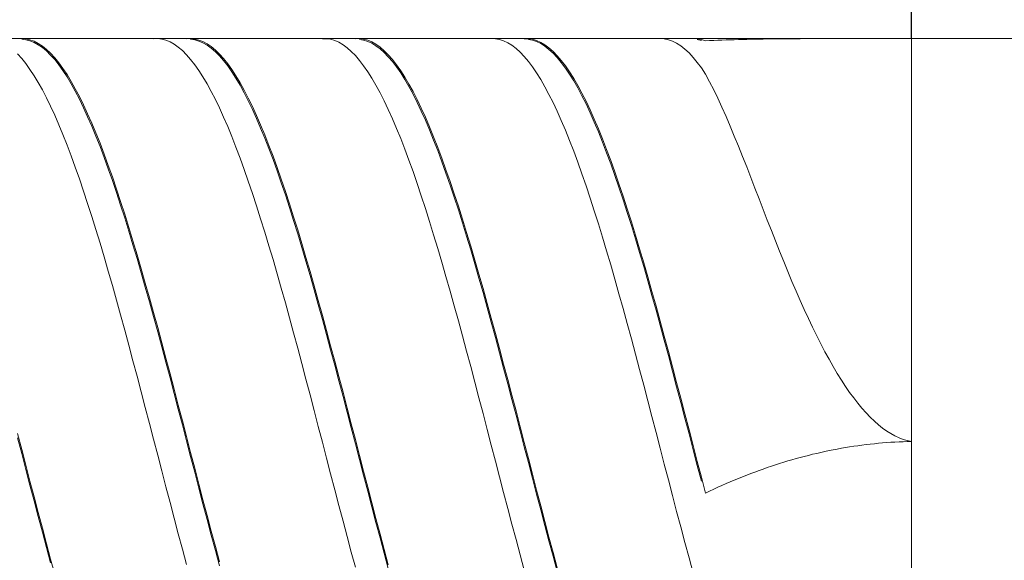
# Model space of a CAD drawing. Units: millimetres. Extents: x -126 to 134, y -103 to 103.
# Drawn here: x -74 to -50, y -2 to 11 of the extents above; entities that cross this region are included whole.
import ezdxf

# ---------------------------------------------------------------- set-up
doc = ezdxf.new("R2010")
doc.units = ezdxf.units.MM
doc.header["$MEASUREMENT"] = 0
doc.layers.get('0').update_dxf_attribs({"lineweight": 0})
doc.layers.add('Bemassung', color=7, linetype='Continuous', lineweight=0)
doc.layers.add('Geo', color=7, linetype='Continuous', lineweight=0)
doc.styles.get("Standard").update_dxf_attribs({"font": 'Arial'})
doc.dimstyles.new('BEM-ISBE', dxfattribs={"dimtxt": 2.5, "dimasz": 2.5, "dimexe": 1.25, "dimexo": 0.625, "dimtad": 1, "dimdec": 3, "dimzin": 0, "dimdsep": 46, "dimtxsty": 'Standard', "dimblk": 'VDDIM_DEFAULT', "dimcen": 0.09, "dimadec": 3, "dimazin": 0, "dimtol": 1, "dimtm": 1e-09, "dimtfac": 0.5, "dimtdec": 3, "dimtmove": 0, "dimatfit": 3, "dimfxl": 1, "dimtolj": 1, "dimtzin": 0, "dimarcsym": 0})

# ---------------------------------------------------------------- blocks, each defined once
blk = doc.blocks.new('VDDIM_DEFAULT')
at = {"linetype": 'Continuous'}
blk.add_hatch(color=0, dxfattribs=at).paths.add_polyline_path([(0, 0), (-1, -0.1665), (-1, 0.1665)], flags=0)
at = {"color": 0, "linetype": 'Continuous'}
blk.add_lwpolyline([(0, 0), (-1, -0.1665), (-1, 0.1665), (0, 0)], dxfattribs=at)
blk = doc.blocks.new('*D6')
at = {"layer": 'Bemassung', "color": 0, "lineweight": -2}
for p, q in [((7.37, 10.064), (7.37, 27.564)), ((-52.63, 10.564), (-52.63, 22.564)), ((-52.63, 20.564), (50.174, 20.564))]:
    blk.add_line(p, q, dxfattribs=at)
at = {"layer": 'Bemassung', "color": 0}
for p in [(-52.63, 10.564), (7.37, 10.064)]:
    blk.add_point(p, dxfattribs=at)
at = {"layer": 'Bemassung', "color": 0, "lineweight": -2, "xscale": 2.5, "yscale": 2.5, "zscale": 2.5, "rotation": 180}
blk.add_blockref('VDDIM_DEFAULT', (-52.63, 20.564), dxfattribs=at)
at = {"layer": 'Bemassung', "color": 0, "lineweight": -2, "xscale": 2.5, "yscale": 2.5, "zscale": 2.5}
blk.add_blockref('VDDIM_DEFAULT', (7.37, 20.564), dxfattribs=at)
at = {"layer": 'Bemassung', "color": 0, "insert": (-22.63, 21.231), "char_height": 2.5, "attachment_point": 8}
blk.add_mtext('60', dxfattribs=at)
blk = doc.blocks.new('*D8')
at = {"layer": 'Bemassung', "color": 0, "lineweight": -2}
for p, q in [((-94.63, -16.436), (-94.63, 27.564)), ((-52.63, -9.436), (-52.63, -16.436)), ((-51.85, -14.436), (-94.63, -14.436))]:
    blk.add_line(p, q, dxfattribs=at)
at = {"layer": 'Bemassung', "color": 0}
for p in [(-52.63, -9.436), (-94.63, -16.436)]:
    blk.add_point(p, dxfattribs=at)
at = {"layer": 'Bemassung', "color": 0, "lineweight": -2, "xscale": 2.5, "yscale": 2.5, "zscale": 2.5, "rotation": 180}
blk.add_blockref('VDDIM_DEFAULT', (-94.63, -14.436), dxfattribs=at)
at = {"layer": 'Bemassung', "color": 0, "lineweight": -2, "xscale": 2.5, "yscale": 2.5, "zscale": 2.5}
blk.add_blockref('VDDIM_DEFAULT', (-52.63, -14.436), dxfattribs=at)
at = {"layer": 'Bemassung', "color": 0, "insert": (-73.63, -13.769), "char_height": 2.5, "attachment_point": 8}
blk.add_mtext('42', dxfattribs=at)
blk = doc.blocks.new('*D9')
at = {"layer": 'Bemassung', "color": 0, "lineweight": -2}
for p, q in [((-94.63, -16.436), (-94.63, 27.564)), ((7.37, 10.064), (7.37, 27.564)), ((8.608, 25.564), (-94.63, 25.564))]:
    blk.add_line(p, q, dxfattribs=at)
at = {"layer": 'Bemassung', "color": 0}
for p in [(7.37, 10.064), (-94.63, -16.436)]:
    blk.add_point(p, dxfattribs=at)
at = {"layer": 'Bemassung', "color": 0, "lineweight": -2, "xscale": 2.5, "yscale": 2.5, "zscale": 2.5, "rotation": 180}
blk.add_blockref('VDDIM_DEFAULT', (-94.63, 25.564), dxfattribs=at)
at = {"layer": 'Bemassung', "color": 0, "lineweight": -2, "xscale": 2.5, "yscale": 2.5, "zscale": 2.5}
blk.add_blockref('VDDIM_DEFAULT', (7.37, 25.564), dxfattribs=at)
at = {"layer": 'Bemassung', "color": 0, "insert": (-43.63, 26.231), "char_height": 2.5, "attachment_point": 8}
blk.add_mtext('102', dxfattribs=at)

msp = doc.modelspace()

# ---------------------------------------------------------------- linework, layer by layer
at = {"layer": 'Geo'}
for p, q in [((-93.6302, 10.5639), (-52.6302, 10.5639)), ((-74.2302, 10.5639), (-74.1302, 10.5572)), ((-74.2302, 10.5467), (-74.1302, 10.5363)), ((-74.1302, 10.5572), (-74.0302, 10.5358)), ((-74.1302, 10.5363), (-74.0302, 10.5111)), ((-74.0302, 10.5358), (-73.9302, 10.4996)), ((-71.0302, 10.5603), (-70.9302, 10.5632)), ((-70.9302, 10.5632), (-70.8302, 10.5514)), ((-70.8302, 10.5514), (-70.7302, 10.5248)), ((-70.7302, 10.5248), (-70.6302, 10.4834)), ((-70.2302, 10.5584), (-70.1302, 10.5638)), ((-70.1302, 10.5638), (-70.0302, 10.5543)), ((-70.1302, 10.5459), (-70.0302, 10.5327)), ((-70.0302, 10.5543), (-69.9302, 10.5301)), ((-70.0302, 10.5327), (-69.9302, 10.5047)), ((-69.9302, 10.5301), (-69.8302, 10.4911)), ((-66.9302, 10.562), (-66.8302, 10.5621)), ((-66.8302, 10.5621), (-66.7302, 10.5475)), ((-66.7302, 10.5475), (-66.6302, 10.5181)), ((-66.1302, 10.5605), (-66.0302, 10.5631)), ((-66.0302, 10.5631), (-65.9302, 10.5509)), ((-66.0302, 10.5445), (-65.9302, 10.5285)), ((-65.9302, 10.5509), (-65.8302, 10.5238)), ((-65.9302, 10.5285), (-65.8302, 10.4977)), ((-65.8302, 10.5238), (-65.7302, 10.482)), ((-62.8302, 10.5631), (-62.7302, 10.5605)), ((-62.7302, 10.5605), (-62.6302, 10.543)), ((-62.6302, 10.543), (-62.5302, 10.5108)), ((-62.0302, 10.5622), (-61.9302, 10.5619)), ((-61.9302, 10.5619), (-61.8302, 10.5469)), ((-61.9302, 10.5426), (-61.8302, 10.5238)), ((-61.8302, 10.5469), (-61.7302, 10.517)), ((-61.8302, 10.5238), (-61.7302, 10.4902)), ((-58.7302, 10.5638), (-58.6302, 10.5583)), ((-58.6302, 10.5583), (-58.5302, 10.5381)), ((-58.5302, 10.5381), (-58.4302, 10.503)), ((-57.9302, 10.5633), (-57.8302, 10.5602)), ((-57.8302, 10.5602), (-57.7302, 10.5424)), ((-57.8302, 10.5402), (-57.7302, 10.5186)), ((-57.7302, 10.5424), (-57.6302, 10.5097)), ((-57.5302, 10.5146), (-57.4302, 10.5191)), ((-57.4302, 10.5191), (-57.3302, 10.5234)), ((-57.3302, 10.5234), (-57.2302, 10.5273)), ((-57.2302, 10.5273), (-57.1302, 10.531)), ((-57.1302, 10.531), (-57.0302, 10.5344)), ((-57.0302, 10.5344), (-56.9302, 10.5376)), ((-56.9302, 10.5376), (-56.8302, 10.5405)), ((-56.8302, 10.5405), (-56.7302, 10.5432)), ((-56.7302, 10.5432), (-56.6302, 10.5457)), ((-56.6302, 10.5457), (-56.5302, 10.5479)), ((-56.5302, 10.5479), (-56.4302, 10.55)), ((-56.4302, 10.55), (-56.3302, 10.5518)), ((-56.3302, 10.5518), (-56.2302, 10.5535)), ((-56.2302, 10.5535), (-56.1302, 10.5551)), ((-56.1302, 10.5551), (-56.0302, 10.5564)), ((-56.0302, 10.5564), (-55.9302, 10.5577)), ((-55.9302, 10.5577), (-55.8302, 10.5587)), ((-55.8302, 10.5587), (-55.7302, 10.5597)), ((-55.7302, 10.5597), (-55.6302, 10.5605)), ((-55.6302, 10.5605), (-55.5302, 10.5612)), ((-55.5302, 10.5612), (-55.4302, 10.5619)), ((-55.4302, 10.5619), (-55.3302, 10.5624)), ((-55.3302, 10.5624), (-55.2302, 10.5628)), ((-55.2302, 10.5628), (-55.1302, 10.5631)), ((-55.1302, 10.5631), (-55.0302, 10.5634)), ((-55.0302, 10.5634), (-54.9302, 10.5636)), ((-54.9302, 10.5636), (-54.8302, 10.5638)), ((-54.8302, 10.5638), (-54.7302, 10.5639)), ((-54.7302, 10.5639), (-54.6302, 10.5639)), ((-54.6302, 10.5639), (-54.5302, 10.5639)), ((-52.6302, 10.5639), (6.8698, 10.5639)), ((-52.6302, 10.5639), (-52.6302, -9.4361)), ((-52.6302, 10.5639), (-52.6302, -9.4361)), ((-74.0302, 10.5111), (-73.9302, 10.4712)), ((-73.9302, 10.4996), (-73.8302, 10.4487)), ((-73.9302, 10.4712), (-73.8302, 10.4166)), ((-73.8302, 10.4487), (-73.7302, 10.3831)), ((-73.8302, 10.4166), (-73.7302, 10.3474)), ((-73.7302, 10.3831), (-73.6302, 10.303)), ((-73.7302, 10.3474), (-73.6302, 10.2638)), ((-73.6302, 10.303), (-73.5302, 10.2085)), ((-70.6302, 10.4834), (-70.5302, 10.4273)), ((-70.5302, 10.4273), (-70.4302, 10.3566)), ((-70.4302, 10.3566), (-70.3302, 10.2714)), ((-69.9302, 10.5047), (-69.8302, 10.462)), ((-69.8302, 10.4911), (-69.7302, 10.4374)), ((-69.8302, 10.462), (-69.7302, 10.4046)), ((-69.7302, 10.4374), (-69.6302, 10.3691)), ((-69.7302, 10.4046), (-69.6302, 10.3327)), ((-69.6302, 10.3691), (-69.5302, 10.2862)), ((-69.6302, 10.3327), (-69.5302, 10.2463)), ((-69.5302, 10.2862), (-69.4302, 10.1889)), ((-66.6302, 10.5181), (-66.5302, 10.4739)), ((-66.5302, 10.4739), (-66.4302, 10.415)), ((-66.4302, 10.415), (-66.3302, 10.3416)), ((-66.3302, 10.3416), (-66.2302, 10.2536)), ((-65.8302, 10.4977), (-65.7302, 10.4522)), ((-65.7302, 10.482), (-65.6302, 10.4256)), ((-65.7302, 10.4522), (-65.6302, 10.3921)), ((-65.6302, 10.4256), (-65.5302, 10.3545)), ((-65.6302, 10.3921), (-65.5302, 10.3174)), ((-65.5302, 10.3545), (-65.4302, 10.2689)), ((-65.5302, 10.3174), (-65.4302, 10.2283)), ((-62.5302, 10.5108), (-62.4302, 10.4639)), ((-62.4302, 10.4639), (-62.3302, 10.4022)), ((-62.3302, 10.4022), (-62.2302, 10.326)), ((-62.2302, 10.326), (-62.1302, 10.2354)), ((-61.7302, 10.517), (-61.6302, 10.4725)), ((-61.7302, 10.4902), (-61.6302, 10.442)), ((-61.6302, 10.4725), (-61.5302, 10.4132)), ((-61.6302, 10.442), (-61.5302, 10.3791)), ((-61.5302, 10.4132), (-61.4302, 10.3394)), ((-61.5302, 10.3791), (-61.4302, 10.3016)), ((-61.4302, 10.3394), (-61.3302, 10.251)), ((-61.4302, 10.3016), (-61.3302, 10.2098)), ((-58.4302, 10.503), (-58.3302, 10.4533)), ((-58.3302, 10.4533), (-58.2302, 10.3889)), ((-58.2302, 10.3889), (-58.1302, 10.3099)), ((-58.1302, 10.3099), (-58.0302, 10.2166)), ((-57.6302, 10.5097), (-57.5302, 10.5146)), ((-74.3302, 10.1918), (-74.2302, 10.0807)), ((-74.2302, 10.0807), (-74.1302, 9.9555)), ((-73.6302, 10.2638), (-73.5302, 10.1657)), ((-73.5302, 10.2085), (-73.4302, 10.0997)), ((-73.5302, 10.1657), (-73.4302, 10.0534)), ((-73.4302, 10.0997), (-73.3302, 9.9767)), ((-73.4302, 10.0534), (-73.3302, 9.9271)), ((-70.3302, 10.2714), (-70.2302, 10.1718)), ((-70.2302, 10.1718), (-70.1302, 10.058)), ((-70.1302, 10.058), (-70.0302, 9.9302)), ((-69.5302, 10.2463), (-69.4302, 10.1455)), ((-69.4302, 10.1889), (-69.3302, 10.0774)), ((-69.4302, 10.1455), (-69.3302, 10.0306)), ((-69.3302, 10.0774), (-69.2302, 9.9518)), ((-66.2302, 10.2536), (-66.1302, 10.1514)), ((-66.1302, 10.1514), (-66.0302, 10.0349)), ((-65.4302, 10.2689), (-65.3302, 10.1689)), ((-65.4302, 10.2283), (-65.3302, 10.1248)), ((-65.3302, 10.1689), (-65.2302, 10.0547)), ((-65.3302, 10.1248), (-65.2302, 10.0072)), ((-65.2302, 10.0547), (-65.1302, 9.9265)), ((-62.1302, 10.2354), (-62.0302, 10.1304)), ((-62.0302, 10.1304), (-61.9302, 10.0112)), ((-61.3302, 10.251), (-61.2302, 10.1484)), ((-61.3302, 10.2098), (-61.2302, 10.1036)), ((-61.2302, 10.1484), (-61.1302, 10.0315)), ((-61.2302, 10.1036), (-61.1302, 9.9833)), ((-58.0302, 10.2166), (-57.9302, 10.1089)), ((-57.9302, 10.1089), (-57.8302, 9.987)), ((-74.1302, 9.9555), (-74.0302, 9.8163)), ((-74.0302, 9.8163), (-73.9302, 9.6635)), ((-73.3302, 9.9767), (-73.2302, 9.8398)), ((-73.3302, 9.9271), (-73.2302, 9.7869)), ((-73.2302, 9.8398), (-73.1302, 9.6892)), ((-70.0302, 9.9302), (-69.9302, 9.7884)), ((-69.3302, 10.0306), (-69.2302, 9.9016)), ((-69.2302, 9.9518), (-69.1302, 9.8123)), ((-69.2302, 9.9016), (-69.1302, 9.7588)), ((-69.1302, 9.8123), (-69.0302, 9.6591)), ((-66.0302, 10.0349), (-65.9302, 9.9044)), ((-65.9302, 9.9044), (-65.8302, 9.76)), ((-65.2302, 10.0072), (-65.1302, 9.8756)), ((-65.1302, 9.9265), (-65.0302, 9.7843)), ((-65.1302, 9.8756), (-65.0302, 9.7302)), ((-61.9302, 10.0112), (-61.8302, 9.8781)), ((-61.8302, 9.8781), (-61.7302, 9.7311)), ((-61.1302, 10.0315), (-61.0302, 9.9006)), ((-61.1302, 9.9833), (-61.0302, 9.8491)), ((-61.0302, 9.9006), (-60.9302, 9.7558)), ((-61.0302, 9.8491), (-60.9302, 9.7011)), ((-57.8302, 9.987), (-57.7302, 9.8513)), ((-57.7302, 9.8513), (-57.6302, 9.7017)), ((-73.9302, 9.6635), (-73.8302, 9.4972)), ((-73.2302, 9.7869), (-73.1302, 9.6331)), ((-73.1302, 9.6892), (-73.0302, 9.525)), ((-73.1302, 9.6331), (-73.0302, 9.4658)), ((-69.9302, 9.7884), (-69.8302, 9.633)), ((-69.8302, 9.633), (-69.7302, 9.4642)), ((-69.1302, 9.7588), (-69.0302, 9.6024)), ((-69.0302, 9.6591), (-68.9302, 9.4924)), ((-69.0302, 9.6024), (-68.9302, 9.4326)), ((-65.8302, 9.76), (-65.7302, 9.602)), ((-65.7302, 9.602), (-65.6302, 9.4307)), ((-65.0302, 9.7843), (-64.9302, 9.6285)), ((-65.0302, 9.7302), (-64.9302, 9.5712)), ((-64.9302, 9.6285), (-64.8302, 9.4593)), ((-64.9302, 9.5712), (-64.8302, 9.3989)), ((-61.7302, 9.7311), (-61.6302, 9.5706)), ((-61.6302, 9.5706), (-61.5302, 9.3967)), ((-60.9302, 9.7558), (-60.8302, 9.5975)), ((-60.9302, 9.7011), (-60.8302, 9.5396)), ((-60.8302, 9.5975), (-60.7302, 9.4258)), ((-57.6302, 9.7017), (-57.5302, 9.5181)), ((-73.8302, 9.4972), (-73.7302, 9.3176)), ((-73.0302, 9.525), (-72.9302, 9.3476)), ((-73.0302, 9.4658), (-72.9302, 9.2853)), ((-72.9302, 9.3476), (-72.8302, 9.1572)), ((-69.7302, 9.4642), (-69.6302, 9.2821)), ((-68.9302, 9.4924), (-68.8302, 9.3125)), ((-68.9302, 9.4326), (-68.8302, 9.2496)), ((-65.6302, 9.4307), (-65.5302, 9.2462)), ((-64.8302, 9.4593), (-64.7302, 9.2769)), ((-64.8302, 9.3989), (-64.7302, 9.2135)), ((-61.5302, 9.3967), (-61.4302, 9.2097)), ((-60.8302, 9.5396), (-60.7302, 9.3648)), ((-60.7302, 9.4258), (-60.6302, 9.2409)), ((-60.7302, 9.3648), (-60.6302, 9.1769)), ((-57.5302, 9.5181), (-57.4302, 9.322)), ((-73.7302, 9.3176), (-73.6302, 9.1251)), ((-73.6302, 9.1251), (-73.5302, 8.9199)), ((-72.9302, 9.2853), (-72.8302, 9.0919)), ((-72.8302, 9.1572), (-72.7302, 8.954)), ((-72.8302, 9.0919), (-72.7302, 8.8859)), ((-69.6302, 9.2821), (-69.5302, 9.0872)), ((-69.5302, 9.0872), (-69.4302, 8.8796)), ((-68.8302, 9.3125), (-68.7302, 9.1196)), ((-68.8302, 9.2496), (-68.7302, 9.0538)), ((-68.7302, 9.1196), (-68.6302, 8.9141)), ((-65.5302, 9.2462), (-65.4302, 9.0488)), ((-64.7302, 9.2769), (-64.6302, 9.0817)), ((-64.7302, 9.2135), (-64.6302, 9.0153)), ((-61.4302, 9.2097), (-61.3302, 9.01)), ((-60.6302, 9.2409), (-60.5302, 9.0432)), ((-60.6302, 9.1769), (-60.5302, 8.9763)), ((-57.4302, 9.322), (-57.3302, 9.1145)), ((-57.3302, 9.1145), (-57.2302, 8.897)), ((-73.5302, 8.9199), (-73.4302, 8.7023)), ((-72.7302, 8.954), (-72.6302, 8.7384)), ((-72.7302, 8.8859), (-72.6302, 8.6675)), ((-69.4302, 8.8796), (-69.3302, 8.6597)), ((-68.7302, 9.0538), (-68.6302, 8.8454)), ((-68.6302, 8.9141), (-68.5302, 8.6962)), ((-68.6302, 8.8454), (-68.5302, 8.6248)), ((-65.4302, 9.0488), (-65.3302, 8.8389)), ((-64.6302, 9.0817), (-64.5302, 8.8737)), ((-64.6302, 9.0153), (-64.5302, 8.8045)), ((-64.5302, 8.8737), (-64.4302, 8.6535)), ((-61.3302, 9.01), (-61.2302, 8.7977)), ((-60.5302, 9.0432), (-60.4302, 8.8329)), ((-60.5302, 8.9763), (-60.4302, 8.7632)), ((-57.2302, 8.897), (-57.1302, 8.6706)), ((-73.4302, 8.7023), (-73.3302, 8.4727)), ((-72.6302, 8.7384), (-72.5302, 8.5107)), ((-72.6302, 8.6675), (-72.5302, 8.4371)), ((-69.3302, 8.6597), (-69.2302, 8.4278)), ((-68.5302, 8.6962), (-68.4302, 8.4662)), ((-68.5302, 8.6248), (-68.4302, 8.3922)), ((-65.3302, 8.8389), (-65.2302, 8.6167)), ((-65.2302, 8.6167), (-65.1302, 8.3826)), ((-64.5302, 8.8045), (-64.4302, 8.5816)), ((-64.4302, 8.6535), (-64.3302, 8.4213)), ((-61.2302, 8.7977), (-61.1302, 8.5732)), ((-60.4302, 8.8329), (-60.3302, 8.6104)), ((-60.4302, 8.7632), (-60.3302, 8.538)), ((-60.3302, 8.6104), (-60.2302, 8.376)), ((-57.1302, 8.6706), (-57.0302, 8.4366)), ((-73.3302, 8.4727), (-73.2302, 8.2313)), ((-72.5302, 8.5107), (-72.4302, 8.2713)), ((-72.5302, 8.4371), (-72.4302, 8.1951)), ((-69.2302, 8.4278), (-69.1302, 8.1843)), ((-68.4302, 8.4662), (-68.3302, 8.2246)), ((-68.4302, 8.3922), (-68.3302, 8.148)), ((-65.1302, 8.3826), (-65.0302, 8.1369)), ((-64.4302, 8.5816), (-64.3302, 8.3468)), ((-64.3302, 8.4213), (-64.2302, 8.1775)), ((-61.1302, 8.5732), (-61.0302, 8.3369)), ((-60.3302, 8.538), (-60.2302, 8.301)), ((-60.2302, 8.376), (-60.1302, 8.13)), ((-57.0302, 8.4366), (-56.9302, 8.196)), ((-73.2302, 8.2313), (-73.1302, 7.9786)), ((-72.4302, 8.2713), (-72.3302, 8.0204)), ((-72.4302, 8.1951), (-72.3302, 7.9418)), ((-69.1302, 8.1843), (-69.0302, 7.9295)), ((-68.3302, 8.2246), (-68.2302, 7.9716)), ((-68.3302, 8.148), (-68.2302, 7.8925)), ((-65.0302, 8.1369), (-64.9302, 7.88)), ((-64.3302, 8.3468), (-64.2302, 8.1004)), ((-64.2302, 8.1775), (-64.1302, 7.9224)), ((-61.0302, 8.3369), (-60.9302, 8.089)), ((-60.2302, 8.301), (-60.1302, 8.0525)), ((-60.1302, 8.13), (-60.0302, 7.8728)), ((-56.9302, 8.196), (-56.8302, 7.9501)), ((-73.1302, 7.9786), (-73.0302, 7.715)), ((-72.3302, 8.0204), (-72.2302, 7.7584)), ((-72.3302, 7.9418), (-72.2302, 7.6775)), ((-69.0302, 7.9295), (-68.9302, 7.6638)), ((-68.2302, 7.9716), (-68.1302, 7.7076)), ((-68.2302, 7.8925), (-68.1302, 7.6263)), ((-64.2302, 8.1004), (-64.1302, 7.8429)), ((-64.1302, 7.9224), (-64.0302, 7.6563)), ((-60.9302, 8.089), (-60.8302, 7.83)), ((-60.1302, 8.0525), (-60.0302, 7.7929)), ((-56.8302, 7.9501), (-56.7302, 7.6997)), ((-73.0302, 7.715), (-72.9302, 7.4407)), ((-72.2302, 7.7584), (-72.1302, 7.4858)), ((-72.2302, 7.6775), (-72.1302, 7.4027)), ((-68.9302, 7.6638), (-68.8302, 7.3875)), ((-68.1302, 7.7076), (-68.0302, 7.433)), ((-64.9302, 7.88), (-64.8302, 7.6122)), ((-64.1302, 7.8429), (-64.0302, 7.5746)), ((-64.0302, 7.6563), (-63.9302, 7.3798)), ((-60.8302, 7.83), (-60.7302, 7.5603)), ((-60.0302, 7.8728), (-59.9302, 7.6047)), ((-60.0302, 7.7929), (-59.9302, 7.5226)), ((-56.7302, 7.6997), (-56.6302, 7.4459)), ((-72.9302, 7.4407), (-72.8302, 7.1562)), ((-72.1302, 7.4858), (-72.0302, 7.203)), ((-68.1302, 7.6263), (-68.0302, 7.3495)), ((-68.0302, 7.433), (-67.9302, 7.1483)), ((-64.8302, 7.6122), (-64.7302, 7.334)), ((-64.0302, 7.5746), (-63.9302, 7.2959)), ((-60.7302, 7.5603), (-60.6302, 7.2802)), ((-59.9302, 7.6047), (-59.8302, 7.3263)), ((-59.9302, 7.5226), (-59.8302, 7.242)), ((-56.6302, 7.4459), (-56.5302, 7.1897)), ((-72.1302, 7.4027), (-72.0302, 7.1178)), ((-72.0302, 7.203), (-71.9302, 6.9103)), ((-68.8302, 7.3875), (-68.7302, 7.1012)), ((-68.0302, 7.3495), (-67.9302, 7.0627)), ((-64.7302, 7.334), (-64.6302, 7.0458)), ((-63.9302, 7.3798), (-63.8302, 7.0932)), ((-63.9302, 7.2959), (-63.8302, 7.0073)), ((-60.6302, 7.2802), (-60.5302, 6.9901)), ((-59.8302, 7.3263), (-59.7302, 7.0378)), ((-59.8302, 7.242), (-59.7302, 6.9515)), ((-56.5302, 7.1897), (-56.4302, 6.932)), ((-72.8302, 7.1562), (-72.7302, 6.862)), ((-72.0302, 7.1178), (-71.9302, 6.8232)), ((-68.7302, 7.1012), (-68.6302, 6.8051)), ((-67.9302, 7.1483), (-67.8302, 6.8538)), ((-67.9302, 7.0627), (-67.8302, 6.7663)), ((-64.6302, 7.0458), (-64.5302, 6.748)), ((-63.8302, 7.0932), (-63.7302, 6.7969)), ((-63.8302, 7.0073), (-63.7302, 6.7091)), ((-60.5302, 6.9901), (-60.4302, 6.6905)), ((-59.7302, 7.0378), (-59.6302, 6.7397)), ((-59.7302, 6.9515), (-59.6302, 6.6515)), ((-72.7302, 6.862), (-72.6302, 6.5584)), ((-71.9302, 6.9103), (-71.8302, 6.6082)), ((-71.9302, 6.8232), (-71.8302, 6.5193)), ((-68.6302, 6.8051), (-68.5302, 6.4999)), ((-67.8302, 6.8538), (-67.7302, 6.55)), ((-67.8302, 6.7663), (-67.7302, 6.4607)), ((-64.5302, 6.748), (-64.4302, 6.441)), ((-63.7302, 6.7969), (-63.6302, 6.4914)), ((-63.7302, 6.7091), (-63.6302, 6.4018)), ((-59.6302, 6.7397), (-59.5302, 6.4325)), ((-56.4302, 6.932), (-56.3302, 6.6735)), ((-72.6302, 6.5584), (-72.5302, 6.246)), ((-71.8302, 6.6082), (-71.7302, 6.2972)), ((-71.8302, 6.5193), (-71.7302, 6.2066)), ((-68.5302, 6.4999), (-68.4302, 6.1858)), ((-67.7302, 6.55), (-67.6302, 6.2373)), ((-67.7302, 6.4607), (-67.6302, 6.1463)), ((-63.6302, 6.4914), (-63.5302, 6.1771)), ((-60.4302, 6.6905), (-60.3302, 6.3818)), ((-59.6302, 6.6515), (-59.5302, 6.3425)), ((-56.3302, 6.6735), (-56.2302, 6.4152)), ((-72.5302, 6.246), (-72.4302, 5.9251)), ((-71.7302, 6.2972), (-71.6302, 5.9777)), ((-67.6302, 6.2373), (-67.5302, 5.9162)), ((-64.4302, 6.441), (-64.3302, 6.1253)), ((-63.6302, 6.4018), (-63.5302, 6.0858)), ((-60.3302, 6.3818), (-60.2302, 6.0645)), ((-59.5302, 6.4325), (-59.4302, 6.1165)), ((-59.5302, 6.3425), (-59.4302, 6.025)), ((-56.2302, 6.4152), (-56.1302, 6.1577)), ((-71.7302, 6.2066), (-71.6302, 5.8855)), ((-71.6302, 5.9777), (-71.5302, 5.6501)), ((-68.4302, 6.1858), (-68.3302, 5.8634)), ((-67.6302, 6.1463), (-67.5302, 5.8237)), ((-64.3302, 6.1253), (-64.2302, 5.8014)), ((-63.5302, 6.1771), (-63.4302, 5.8544)), ((-63.5302, 6.0858), (-63.4302, 5.7617)), ((-60.2302, 6.0645), (-60.1302, 5.7391)), ((-59.4302, 6.1165), (-59.3302, 5.7924)), ((-59.4302, 6.025), (-59.3302, 5.6994)), ((-56.1302, 6.1577), (-56.0302, 5.9017)), ((-72.4302, 5.9251), (-72.3302, 5.5963)), ((-71.6302, 5.8855), (-71.5302, 5.5565)), ((-68.3302, 5.8634), (-68.2302, 5.5331)), ((-67.5302, 5.9162), (-67.4302, 5.5872)), ((-67.5302, 5.8237), (-67.4302, 5.4933)), ((-64.2302, 5.8014), (-64.1302, 5.4697)), ((-63.4302, 5.8544), (-63.3302, 5.524)), ((-63.4302, 5.7617), (-63.3302, 5.4299)), ((-60.1302, 5.7391), (-60.0302, 5.406)), ((-59.3302, 5.7924), (-59.2302, 5.4605)), ((-56.0302, 5.9017), (-55.9302, 5.648)), ((-72.3302, 5.5963), (-72.2302, 5.2601)), ((-71.5302, 5.6501), (-71.4302, 5.315)), ((-71.5302, 5.5565), (-71.4302, 5.2201)), ((-68.2302, 5.5331), (-68.1302, 5.1955)), ((-67.4302, 5.5872), (-67.3302, 5.2507)), ((-63.3302, 5.524), (-63.2302, 5.1862)), ((-59.3302, 5.6994), (-59.2302, 5.3661)), ((-55.9302, 5.648), (-55.8302, 5.3971)), ((-72.2302, 5.2601), (-72.1302, 4.9168)), ((-71.4302, 5.315), (-71.3302, 4.9729)), ((-67.4302, 5.4933), (-67.3302, 5.1556)), ((-64.1302, 5.4697), (-64.0302, 5.1308)), ((-63.3302, 5.4299), (-63.2302, 5.0908)), ((-60.0302, 5.406), (-59.9302, 5.0657)), ((-59.2302, 5.4605), (-59.1302, 5.1214)), ((-59.2302, 5.3661), (-59.1302, 5.0258)), ((-55.8302, 5.3971), (-55.7302, 5.1496)), ((-71.4302, 5.2201), (-71.3302, 4.8769)), ((-68.1302, 5.1955), (-68.0302, 4.8511)), ((-67.3302, 5.2507), (-67.2302, 4.9073)), ((-67.3302, 5.1556), (-67.2302, 4.8111)), ((-64.0302, 5.1308), (-63.9302, 4.785)), ((-63.2302, 5.1862), (-63.1302, 4.8415)), ((-63.2302, 5.0908), (-63.1302, 4.7451)), ((-59.9302, 5.0657), (-59.8302, 4.7188)), ((-59.1302, 5.1214), (-59.0302, 4.7755)), ((-59.1302, 5.0258), (-59.0302, 4.6788)), ((-55.7302, 5.1496), (-55.6302, 4.9061)), ((-72.1302, 4.9168), (-72.0302, 4.5672)), ((-71.3302, 4.9729), (-71.2302, 4.6243)), ((-71.3302, 4.8769), (-71.2302, 4.5272)), ((-68.0302, 4.8511), (-67.9302, 4.5002)), ((-67.2302, 4.9073), (-67.1302, 4.5575)), ((-67.2302, 4.8111), (-67.1302, 4.4603)), ((-63.9302, 4.785), (-63.8302, 4.4331)), ((-63.1302, 4.8415), (-63.0302, 4.4905)), ((-55.6302, 4.9061), (-55.5302, 4.6669)), ((-72.0302, 4.5672), (-71.9302, 4.2116)), ((-71.2302, 4.6243), (-71.1302, 4.2696)), ((-67.1302, 4.5575), (-67.0302, 4.2018)), ((-63.1302, 4.7451), (-63.0302, 4.3931)), ((-59.8302, 4.7188), (-59.7302, 4.3657)), ((-59.0302, 4.7755), (-58.9302, 4.4233)), ((-59.0302, 4.6788), (-58.9302, 4.3258)), ((-55.5302, 4.6669), (-55.4302, 4.4326)), ((-71.2302, 4.5272), (-71.1302, 4.1717)), ((-67.9302, 4.5002), (-67.8302, 4.1436)), ((-67.1302, 4.4603), (-67.0302, 4.1037)), ((-63.8302, 4.4331), (-63.7302, 4.0754)), ((-63.0302, 4.4905), (-62.9302, 4.1337)), ((-63.0302, 4.3931), (-62.9302, 4.0355)), ((-59.7302, 4.3657), (-59.6302, 4.007)), ((-58.9302, 4.4233), (-58.8302, 4.0655)), ((-58.9302, 4.3258), (-58.8302, 3.9672)), ((-55.4302, 4.4326), (-55.3302, 4.2036)), ((-71.9302, 4.2116), (-71.8302, 3.8506)), ((-71.1302, 4.2696), (-71.0302, 3.9095)), ((-71.1302, 4.1717), (-71.0302, 3.8108)), ((-67.8302, 4.1436), (-67.7302, 3.7816)), ((-67.0302, 4.2018), (-66.9302, 3.8406)), ((-67.0302, 4.1037), (-66.9302, 3.7419)), ((-63.7302, 4.0754), (-63.6302, 3.7125)), ((-62.9302, 4.1337), (-62.8302, 3.7716)), ((-58.8302, 4.0655), (-58.7302, 3.7025)), ((-55.3302, 4.2036), (-55.2302, 3.9802)), ((-71.8302, 3.8506), (-71.7302, 3.4847)), ((-71.0302, 3.9095), (-70.9302, 3.5443)), ((-66.9302, 3.8406), (-66.8302, 3.4746)), ((-62.9302, 4.0355), (-62.8302, 3.6728)), ((-59.6302, 4.007), (-59.5302, 3.6432)), ((-58.8302, 3.9672), (-58.7302, 3.6035)), ((-55.2302, 3.9802), (-55.1302, 3.7628)), ((-71.0302, 3.8108), (-70.9302, 3.4452)), ((-67.7302, 3.7816), (-67.6302, 3.4149)), ((-66.9302, 3.7419), (-66.8302, 3.3754)), ((-63.6302, 3.7125), (-63.5302, 3.3449)), ((-62.8302, 3.7716), (-62.7302, 3.4048)), ((-62.8302, 3.6728), (-62.7302, 3.3054)), ((-59.5302, 3.6432), (-59.4302, 3.2748)), ((-58.7302, 3.7025), (-58.6302, 3.3348)), ((-58.7302, 3.6035), (-58.6302, 3.2353)), ((-55.1302, 3.7628), (-55.0302, 3.5517)), ((-71.7302, 3.4847), (-71.6302, 3.1145)), ((-70.9302, 3.5443), (-70.8302, 3.1748)), ((-70.9302, 3.4452), (-70.8302, 3.0752)), ((-67.6302, 3.4149), (-67.5302, 3.0439)), ((-66.8302, 3.4746), (-66.7302, 3.1043)), ((-66.8302, 3.3754), (-66.7302, 3.0047)), ((-62.7302, 3.4048), (-62.6302, 3.0337)), ((-55.0302, 3.5517), (-54.9302, 3.3471)), ((-54.9302, 3.3471), (-54.8302, 3.1494)), ((-71.6302, 3.1145), (-71.5302, 2.7406)), ((-70.8302, 3.1748), (-70.7302, 2.8014)), ((-63.5302, 3.3449), (-63.4302, 2.9732)), ((-62.7302, 3.3054), (-62.6302, 2.934)), ((-59.4302, 3.2748), (-59.3302, 2.9024)), ((-58.6302, 3.3348), (-58.5302, 2.963)), ((-58.6302, 3.2353), (-58.5302, 2.8632)), ((-54.8302, 3.1494), (-54.7302, 2.9587)), ((-70.8302, 3.0752), (-70.7302, 2.7016)), ((-67.5302, 3.0439), (-67.4302, 2.6693)), ((-66.7302, 3.1043), (-66.6302, 2.7303)), ((-66.7302, 3.0047), (-66.6302, 2.6304)), ((-63.4302, 2.9732), (-63.3302, 2.598)), ((-62.6302, 3.0337), (-62.5302, 2.659)), ((-62.6302, 2.934), (-62.5302, 2.5591)), ((-59.3302, 2.9024), (-59.2302, 2.5265)), ((-58.5302, 2.963), (-58.4302, 2.5876)), ((-54.7302, 2.9587), (-54.6302, 2.7752)), ((-71.5302, 2.7406), (-71.4302, 2.3634)), ((-70.7302, 2.8014), (-70.6302, 2.4247)), ((-70.7302, 2.7016), (-70.6302, 2.3247)), ((-67.4302, 2.6693), (-67.3302, 2.2916)), ((-66.6302, 2.7303), (-66.5302, 2.353)), ((-66.6302, 2.6304), (-66.5302, 2.253)), ((-62.5302, 2.659), (-62.4302, 2.2812)), ((-58.5302, 2.8632), (-58.4302, 2.4877)), ((-54.6302, 2.7752), (-54.5302, 2.5991)), ((-70.6302, 2.4247), (-70.5302, 2.0453)), ((-63.3302, 2.598), (-63.2302, 2.2197)), ((-62.5302, 2.5591), (-62.4302, 2.1812)), ((-59.2302, 2.5265), (-59.1302, 2.1477)), ((-58.4302, 2.5876), (-58.3302, 2.2093)), ((-58.4302, 2.4877), (-58.3302, 2.1093)), ((-54.5302, 2.5991), (-54.4302, 2.4306)), ((-54.4302, 2.4306), (-54.3302, 2.2698)), ((-71.4302, 2.3634), (-71.3302, 1.9835)), ((-70.6302, 2.3247), (-70.5302, 1.9453)), ((-67.3302, 2.2916), (-67.2302, 1.9113)), ((-66.5302, 2.353), (-66.4302, 1.9731)), ((-66.5302, 2.253), (-66.4302, 1.8731)), ((-63.2302, 2.2197), (-63.1302, 1.839)), ((-62.4302, 2.2812), (-62.3302, 1.9008)), ((-62.4302, 2.1812), (-62.3302, 1.8009)), ((-58.3302, 2.2093), (-58.2302, 1.8285)), ((-54.3302, 2.2698), (-54.2302, 2.1168)), ((-71.3302, 1.9835), (-71.2302, 1.6016)), ((-70.5302, 2.0453), (-70.4302, 1.6636)), ((-70.5302, 1.9453), (-70.4302, 1.5638)), ((-66.4302, 1.9731), (-66.3302, 1.5911)), ((-59.1302, 2.1477), (-59.0302, 1.7666)), ((-58.3302, 2.1093), (-58.2302, 1.7286)), ((-54.2302, 2.1168), (-54.1302, 1.9716)), ((-54.1302, 1.9716), (-54.0302, 1.8345)), ((-67.2302, 1.9113), (-67.1302, 1.529)), ((-66.4302, 1.8731), (-66.3302, 1.4913)), ((-63.1302, 1.839), (-63.0302, 1.4564)), ((-62.3302, 1.9008), (-62.2302, 1.5185)), ((-62.3302, 1.8009), (-62.2302, 1.4188)), ((-59.0302, 1.7666), (-58.9302, 1.3837)), ((-58.2302, 1.8285), (-58.1302, 1.4459)), ((-58.2302, 1.7286), (-58.1302, 1.3462)), ((-54.0302, 1.8345), (-53.9302, 1.7055)), ((-53.9302, 1.7055), (-53.8302, 1.5845)), ((-71.2302, 1.6016), (-71.1302, 1.2181)), ((-70.4302, 1.6636), (-70.3302, 1.2803)), ((-70.4302, 1.5638), (-70.3302, 1.1809)), ((-67.1302, 1.529), (-67.0302, 1.1453)), ((-66.3302, 1.5911), (-66.2302, 1.2075)), ((-66.3302, 1.4913), (-66.2302, 1.1082)), ((-63.0302, 1.4564), (-62.9302, 1.0724)), ((-62.2302, 1.5185), (-62.1302, 1.1347)), ((-58.1302, 1.4459), (-58.0302, 1.0619)), ((-53.8302, 1.5845), (-53.7302, 1.4718)), ((-53.7302, 1.4718), (-53.6302, 1.3673)), ((-71.1302, 1.2181), (-71.0302, 0.8336)), ((-70.3302, 1.2803), (-70.2302, 0.896)), ((-66.2302, 1.2075), (-66.1302, 0.8231)), ((-62.2302, 1.4188), (-62.1302, 1.0354)), ((-58.9302, 1.3837), (-58.8302, 0.9996)), ((-58.1302, 1.3462), (-58.0302, 0.9627)), ((-53.6302, 1.3673), (-53.5302, 1.271)), ((-53.5302, 1.271), (-53.4302, 1.183)), ((-74.3302, 0.9689), (-74.2302, 0.5841)), ((-70.3302, 1.1809), (-70.2302, 0.797)), ((-67.0302, 1.1453), (-66.9302, 0.7607)), ((-66.2302, 1.1082), (-66.1302, 0.7242)), ((-62.9302, 1.0724), (-62.8302, 0.6878)), ((-62.1302, 1.1347), (-62.0302, 0.7501)), ((-62.1302, 1.0354), (-62.0302, 0.6514)), ((-58.8302, 0.9996), (-58.7302, 0.6148)), ((-58.0302, 1.0619), (-57.9302, 0.6772)), ((-58.0302, 0.9627), (-57.9302, 0.5785)), ((-53.4302, 1.183), (-53.3302, 1.1034)), ((-53.3302, 1.1034), (-53.2302, 1.032)), ((-53.2302, 1.032), (-53.1302, 0.969)), ((-53.1302, 0.969), (-53.0302, 0.9143)), ((-74.3302, 0.8698), (-74.2302, 0.4856)), ((-71.0302, 0.8336), (-70.9302, 0.4487)), ((-70.2302, 0.896), (-70.1302, 0.5111)), ((-70.2302, 0.797), (-70.1302, 0.4127)), ((-66.9302, 0.7607), (-66.8302, 0.3758)), ((-66.1302, 0.8231), (-66.0302, 0.4382)), ((-66.1302, 0.7242), (-66.0302, 0.3399)), ((-62.0302, 0.7501), (-61.9302, 0.3653)), ((-53.6302, 0.7137), (-53.5302, 0.7244)), ((-53.5302, 0.7244), (-53.4302, 0.7342)), ((-53.4302, 0.7342), (-53.3302, 0.7431)), ((-53.3302, 0.7431), (-53.2302, 0.751)), ((-53.2302, 0.751), (-53.1302, 0.758)), ((-53.1302, 0.758), (-53.0302, 0.7641)), ((-53.0302, 0.9143), (-52.9302, 0.868)), ((-53.0302, 0.7641), (-52.9302, 0.7693)), ((-52.9302, 0.868), (-52.8302, 0.83)), ((-52.9302, 0.7693), (-52.8302, 0.7735)), ((-52.8302, 0.83), (-52.7302, 0.8004)), ((-52.8302, 0.7735), (-52.7302, 0.7768)), ((-52.7302, 0.8004), (-52.6302, 0.7791)), ((-52.7302, 0.7768), (-52.6302, 0.7791)), ((-74.2302, 0.5841), (-74.1302, 0.1993)), ((-74.2302, 0.4856), (-74.1302, 0.1015)), ((-70.1302, 0.5111), (-70.0302, 0.1264)), ((-62.8302, 0.6878), (-62.7302, 0.3029)), ((-62.0302, 0.6514), (-61.9302, 0.2671)), ((-58.7302, 0.6148), (-58.6302, 0.23)), ((-57.9302, 0.6772), (-57.8302, 0.2923)), ((-57.9302, 0.5785), (-57.8302, 0.1944)), ((-55.0302, 0.4659), (-54.9302, 0.4897)), ((-54.9302, 0.4897), (-54.8302, 0.5125)), ((-54.8302, 0.5125), (-54.7302, 0.5344)), ((-54.7302, 0.5344), (-54.6302, 0.5553)), ((-54.6302, 0.5553), (-54.5302, 0.5753)), ((-54.5302, 0.5753), (-54.4302, 0.5944)), ((-54.4302, 0.5944), (-54.3302, 0.6126)), ((-54.3302, 0.6126), (-54.2302, 0.6298)), ((-54.2302, 0.6298), (-54.1302, 0.6461)), ((-54.1302, 0.6461), (-54.0302, 0.6615)), ((-54.0302, 0.6615), (-53.9302, 0.6759)), ((-53.9302, 0.6759), (-53.8302, 0.6894)), ((-53.8302, 0.6894), (-53.7302, 0.702)), ((-53.7302, 0.702), (-53.6302, 0.7137)), ((-70.9302, 0.4487), (-70.8302, 0.0641)), ((-70.1302, 0.4127), (-70.0302, 0.0287)), ((-66.8302, 0.3758), (-66.7302, -0.0088)), ((-66.0302, 0.4382), (-65.9302, 0.0535)), ((-66.0302, 0.3399), (-65.9302, -0.044)), ((-62.7302, 0.3029), (-62.6302, -0.0816)), ((-61.9302, 0.3653), (-61.8302, -0.0193)), ((-61.9302, 0.2671), (-61.8302, -0.1166)), ((-57.8302, 0.2923), (-57.7302, -0.0921)), ((-55.9302, 0.2105), (-55.8302, 0.2426)), ((-55.8302, 0.2426), (-55.7302, 0.2738)), ((-55.7302, 0.2738), (-55.6302, 0.304)), ((-55.6302, 0.304), (-55.5302, 0.3333)), ((-55.5302, 0.3333), (-55.4302, 0.3617)), ((-55.4302, 0.3617), (-55.3302, 0.3891)), ((-55.3302, 0.3891), (-55.2302, 0.4157)), ((-55.2302, 0.4157), (-55.1302, 0.4413)), ((-55.1302, 0.4413), (-55.0302, 0.4659)), ((-74.1302, 0.1993), (-74.0302, -0.185)), ((-74.1302, 0.1015), (-74.0302, -0.2819)), ((-70.8302, 0.0641), (-70.7302, -0.3199)), ((-70.0302, 0.1264), (-69.9302, -0.2577)), ((-70.0302, 0.0287), (-69.9302, -0.3545)), ((-65.9302, 0.0535), (-65.8302, -0.3304)), ((-58.6302, 0.23), (-58.5302, -0.1544)), ((-57.8302, 0.1944), (-57.7302, -0.1893)), ((-56.5302, -0.0014), (-56.4302, 0.0362)), ((-56.4302, 0.0362), (-56.3302, 0.0729)), ((-56.3302, 0.0729), (-56.2302, 0.1087)), ((-56.2302, 0.1087), (-56.1302, 0.1436)), ((-56.1302, 0.1436), (-56.0302, 0.1775)), ((-56.0302, 0.1775), (-55.9302, 0.2105)), ((-74.0302, -0.185), (-73.9302, -0.5682)), ((-66.7302, -0.0088), (-66.6302, -0.3925)), ((-65.9302, -0.044), (-65.8302, -0.4269)), ((-62.6302, -0.0816), (-62.5302, -0.4651)), ((-61.8302, -0.0193), (-61.7302, -0.403)), ((-61.8302, -0.1166), (-61.7302, -0.4994)), ((-58.5302, -0.1544), (-58.4302, -0.5376)), ((-57.7302, -0.0921), (-57.6302, -0.4756)), ((-57.1302, -0.2464), (-57.0302, -0.2033)), ((-57.0302, -0.2033), (-56.9302, -0.1611)), ((-56.9302, -0.1611), (-56.8302, -0.1198)), ((-56.8302, -0.1198), (-56.7302, -0.0794)), ((-56.7302, -0.0794), (-56.6302, -0.0399)), ((-56.6302, -0.0399), (-56.5302, -0.0014)), ((-74.0302, -0.2819), (-73.9302, -0.6641)), ((-70.7302, -0.3199), (-70.6302, -0.7025)), ((-69.9302, -0.2577), (-69.8302, -0.6406)), ((-69.9302, -0.3545), (-69.8302, -0.7363)), ((-66.6302, -0.3925), (-66.5302, -0.7749)), ((-65.8302, -0.3304), (-65.7302, -0.713)), ((-65.8302, -0.4269), (-65.7302, -0.8085)), ((-62.5302, -0.4651), (-62.4302, -0.8471)), ((-61.7302, -0.403), (-61.6302, -0.7853)), ((-57.6302, -0.4756), (-57.5302, -0.428)), ((-57.5302, -0.428), (-57.4302, -0.3812)), ((-57.4302, -0.3812), (-57.3302, -0.3354)), ((-57.3302, -0.3354), (-57.2302, -0.2904)), ((-57.2302, -0.2904), (-57.1302, -0.2464)), ((-73.9302, -0.5682), (-73.8302, -0.9497)), ((-73.9302, -0.6641), (-73.8302, -1.0444)), ((-70.6302, -0.7025), (-70.5302, -1.0833)), ((-69.8302, -0.6406), (-69.7302, -1.0217)), ((-65.7302, -0.713), (-65.6302, -1.0937)), ((-61.7302, -0.4994), (-61.6302, -0.8806)), ((-58.4302, -0.5376), (-58.3302, -0.9193)), ((-73.8302, -0.9497), (-73.7302, -1.3289)), ((-69.8302, -0.7363), (-69.7302, -1.1162)), ((-66.5302, -0.7749), (-66.4302, -1.1552)), ((-65.7302, -0.8085), (-65.6302, -1.188)), ((-62.4302, -0.8471), (-62.3302, -1.227)), ((-61.6302, -0.7853), (-61.5302, -1.1656)), ((-61.6302, -0.8806), (-61.5302, -1.2596)), ((-58.3302, -0.9193), (-58.2302, -1.2987)), ((-73.8302, -1.0444), (-73.7302, -1.4223)), ((-70.5302, -1.0833), (-70.4302, -1.4616)), ((-69.7302, -1.0217), (-69.6302, -1.4005)), ((-69.7302, -1.1162), (-69.6302, -1.4937)), ((-66.4302, -1.1552), (-66.3302, -1.533)), ((-65.6302, -1.0937), (-65.5302, -1.472)), ((-65.6302, -1.188), (-65.5302, -1.5649)), ((-61.5302, -1.1656), (-61.4302, -1.5433)), ((-73.7302, -1.3289), (-73.6302, -1.7054)), ((-73.7302, -1.4223), (-73.6302, -1.7973)), ((-69.6302, -1.4005), (-69.5302, -1.7764)), ((-62.3302, -1.227), (-62.2302, -1.6043)), ((-61.5302, -1.2596), (-61.4302, -1.6359)), ((-58.2302, -1.2987), (-58.1302, -1.6754)), ((-70.4302, -1.4616), (-70.3302, -1.837)), ((-69.6302, -1.4937), (-69.5302, -1.868)), ((-66.3302, -1.533), (-66.2302, -1.9077)), ((-65.5302, -1.472), (-65.4302, -1.8472)), ((-65.5302, -1.5649), (-65.4302, -1.9386)), ((-62.2302, -1.6043), (-62.1302, -1.9783)), ((-61.4302, -1.5433), (-61.3302, -1.9179)), ((-61.4302, -1.6359), (-61.3302, -2.009)), ((-73.6302, -1.7054), (-73.5302, -2.0785)), ((-73.6302, -1.7973), (-73.5302, -2.1689)), ((-70.3302, -1.837), (-70.2302, -2.2087)), ((-69.5302, -1.7764), (-69.4302, -2.1487)), ((-69.5302, -1.868), (-69.4302, -2.2388)), ((-66.2302, -1.9077), (-66.1302, -2.2788)), ((-65.4302, -1.8472), (-65.3302, -2.2189)), ((-58.1302, -1.6754), (-58.0302, -2.0488)), ((-73.5302, -2.0785), (-73.4302, -2.4476)), ((-65.4302, -1.9386), (-65.3302, -2.3086)), ((-62.1302, -1.9783), (-62.0302, -2.3486)), ((-61.3302, -1.9179), (-61.2302, -2.2889)), ((-61.3302, -2.009), (-61.2302, -2.3783)), ((-58.0302, -2.0488), (-57.9302, -2.4183))]:
    msp.add_line(p, q, dxfattribs=at)

# ---------------------------------------------------------------- dimensions: what is measured, and where the dimension line sits
at = {"layer": 'Bemassung'}
for base, p1, p2, text, picture, middle in [((-94.6302, 25.5639), (7.3698, 10.0639), (-94.6302, -16.4361), '102', '*D9', (-43.6302, 26.2306)), ((-94.6302, -14.4361), (-52.6302, -9.4361), (-94.6302, -16.4361), '42', '*D8', (-73.6302, -13.7694)), ((7.3698, 20.5639), (-52.6302, 10.5639), (7.3698, 10.0639), '60', '*D6', (-22.6302, 21.2306))]:
    dim = msp.add_linear_dim(base=base, p1=p1, p2=p2, text=text, dimstyle='BEM-ISBE', override={"dimgap": 0.625, "dimlfac": 1, "dimzin": 8, "dimtol": 0, "dimlim": 0, "dimtzin": 8}, dxfattribs=at)
    dim.commit()
    dim.dimension.update_dxf_attribs({"geometry": picture, "text_midpoint": middle})

doc.saveas('drawing.dxf')
